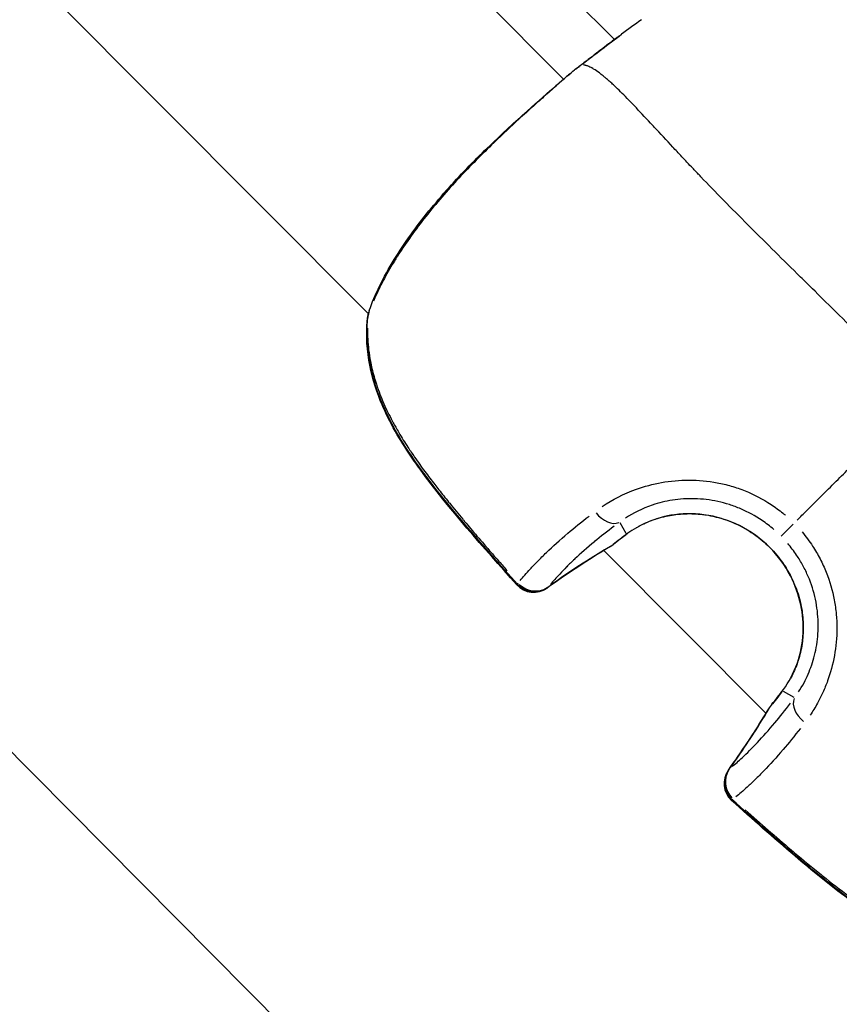
# Model space of a CAD drawing. Units: millimetres. Extents: x -1097 to 49678, y 6 to 32641.
# Drawn here: x 19964 to 20018, y 8817 to 8881 of the extents above; entities that cross this region are included whole.
import ezdxf

# ---------------------------------------------------------------- set-up
doc = ezdxf.new("R2010")
doc.units = ezdxf.units.MM
doc.header["$MEASUREMENT"] = 0

msp = doc.modelspace()

# ---------------------------------------------------------------- linework, layer by layer
for p, q in [((20101.419, 8694.496), (19692.116, 9106.683)), ((20003.284, 8880.113), (19877.532, 9006.475)), ((19874.879, 9003.089), (19999.951, 8877.521)), ((19859.382, 8990.307), (19987.108, 8862.075)), ((20004.071, 8847.645), (20003.669, 8848.354)), ((20002.594, 8846.528), (20013.266, 8835.813)), ((20014.389, 8837.286), (20015.097, 8836.881))]:
    msp.add_line(p, q)
for centre, start, end in [((20001.622, 8876.965), 127.03154, 129.31816), ((19988.584, 8861.804), 160.66468, 173.28783), ((19988.561, 8861.781), 168.12421, 173.15184), ((20002.259, 8848.075), 300.62582, 309.11721), ((19997.988, 8845.277), 221.84955, 305.61601), ((19998.028, 8845.317), 221.86435, 305.57147), ((20014.812, 8835.472), 140.65602, 149.14741), ((20011.997, 8831.212), 144.1572, 227.92363), ((20012.037, 8831.252), 144.20176, 227.90892)]:
    msp.add_arc(centre, 1.5, start, end)
for centre, major_axis, ratio, start_param, end_param in [((20001.622, 8876.965), (-0.95, 1.16), 0.958598, 6.243765, 6.281111), ((20001.622, 8876.965), (-0.903, 1.197), 0.003326, 6.272522, 6.282624), ((19988.584, 8861.804), (-1.415, 0.497), 0.782321, 0.009626, 0.182975), ((19988.561, 8861.781), (-1.489, 0.179), 0.492856, 0.008431, 0.160182), ((19988.561, 8861.781), (-1.489, 0.179), 0.492856, 0.22823, 0.228247), ((19988.584, 8861.804), (-1.49, 0.175), 0.497432, 6.152203, 6.276292), ((20002.849, 8849.66), (0.88, -1.215), 0.674988, 4.769842, 6.112887), ((20015.309, 8848.519), (-1.063, -1.059), 0.0007, 4.957339, 6.144085), ((20003.296, 8848.871), (0.884, -1.212), 0.693244, 6.190118, 6.278287), ((20032.29, 8797.427), (-34.716, 45.7), 0.996829, 6.171407, 6.248838), ((20002.259, 8848.075), (0.764, -1.291), 0.578454, 0.004322, 0.082113), ((20002.259, 8848.075), (0.946, -1.164), 0.8113, 6.16848, 6.277148), ((19997.988, 8845.277), (-1.117, -1.001), 0.038195, 0.013758, 0.261408), ((19998.028, 8845.317), (-1.117, -1.001), 0.038549, 5.976434, 6.267041), ((19998.028, 8845.317), (1.157, -0.955), 0.947115, 4.633238, 5.987617), ((19997.988, 8845.277), (0.874, -1.219), 0.580006, 6.113321, 6.274245), ((19998.028, 8845.317), (0.873, -1.22), 0.585391, 0.00433, 0.082278), ((20015.612, 8836.506), (-1.208, 0.889), 0.693244, 0.004898, 0.093068), ((20014.812, 8835.472), (-1.288, 0.769), 0.578454, 6.201072, 6.278864), ((20014.812, 8835.472), (-1.16, 0.951), 0.8113, 0.006037, 0.114705), ((20016.399, 8836.056), (-1.211, 0.885), 0.674988, 0.170299, 1.513346), ((19964.284, 8865.703), (-45.561, 34.897), 0.99683, 3.175953, 3.253383), ((20012.037, 8831.252), (-0.95, 1.16), 0.947115, 0.295568, 1.649948), ((20011.997, 8831.212), (-1.216, 0.878), 0.580006, 0.008941, 0.169879), ((20012.037, 8831.252), (-1.217, 0.877), 0.585391, 6.200907, 6.278855), ((20011.997, 8831.212), (-1.005, -1.113), 0.038194, 6.02174, 6.269425), ((20012.037, 8831.252), (-1.005, -1.113), 0.038549, 0.016145, 0.306751)]:
    msp.add_ellipse(centre, major_axis=major_axis, ratio=ratio, start_param=start_param, end_param=end_param)
for points in [[(20005.059, 8881.423), (20004.624, 8881.104), (20004.189, 8880.784), (20003.755, 8880.463)], [(20001.153, 8878.491), (20002.02, 8879.149), (20002.881, 8879.815), (20003.755, 8880.463)], [(20000.719, 8878.163), (20000.863, 8878.272), (20001.008, 8878.381), (20001.153, 8878.491)], [(20001.153, 8878.491), (20001.153, 8878.491), (20001.153, 8878.491), (20001.153, 8878.491)], [(20003.129, 8846.863), (20003.396, 8847.081), (20003.698, 8847.315), (20004.037, 8847.564)], [(20004.18, 8847.659), (20003.812, 8847.391), (20003.484, 8847.138), (20003.205, 8846.911)], [(20003.023, 8846.784), (20001.606, 8845.946), (20000.231, 8845.048), (19998.9, 8844.097)], [(20002.6, 8846.522), (20001.319, 8845.747), (20000.072, 8844.925), (19998.861, 8844.058)], [(20014.308, 8837.252), (20014.057, 8836.914), (20013.822, 8836.613), (20013.604, 8836.347)], [(20013.652, 8836.423), (20013.88, 8836.701), (20014.134, 8837.028), (20014.404, 8837.394)], [(20010.781, 8832.09), (20011.653, 8833.297), (20012.48, 8834.541), (20013.26, 8835.819)], [(20010.821, 8832.129), (20011.777, 8833.456), (20012.68, 8834.828), (20013.524, 8836.241)]]:
    msp.add_open_spline(points, degree=3)
for points, knots in [([(20003.624, 8880.366), (20003.595, 8880.344), (20003.566, 8880.323), (20003.537, 8880.301), (20003.326, 8880.145), (20003.118, 8879.989), (20002.907, 8879.832), (20002.735, 8879.703), (20002.56, 8879.573), (20002.389, 8879.442), (20002.349, 8879.411), (20002.308, 8879.381), (20002.268, 8879.35), (20002.162, 8879.269), (20002.056, 8879.186), (20001.95, 8879.104), (20001.891, 8879.058), (20001.831, 8879.011), (20001.772, 8878.965), (20001.729, 8878.932), (20001.687, 8878.899), (20001.645, 8878.867), (20001.526, 8878.775), (20001.405, 8878.682), (20001.283, 8878.59)], [0.069655136, 0.069655136, 0.069655136, 0.069655136, 0.069763056, 0.069763056, 0.069763056, 0.070550663, 0.070550663, 0.070550663, 0.071198518, 0.071198518, 0.071198518, 0.07135021, 0.07135021, 0.07135021, 0.071752048, 0.071752048, 0.071752048, 0.07197849, 0.07197849, 0.07197849, 0.072139637, 0.072139637, 0.072139637, 0.072595129, 0.072595129, 0.072595129, 0.072595129]), ([(20001.131, 8878.475), (20001.08, 8878.436), (20001.029, 8878.397), (20000.977, 8878.358), (20000.937, 8878.327), (20000.896, 8878.297), (20000.855, 8878.266), (20000.817, 8878.237), (20000.779, 8878.208), (20000.74, 8878.179)], [0.000028717, 0.000028717, 0.000028717, 0.000028717, 0.0002216221, 0.0002216221, 0.0002216221, 0.0003745117, 0.0003745117, 0.0003745117, 0.0005183812, 0.0005183812, 0.0005183812, 0.0005183812]), ([(20021.74, 8858.297), (20021.685, 8858.353), (20021.63, 8858.409), (20021.576, 8858.465), (20020.943, 8859.117), (20020.324, 8859.751), (20019.715, 8860.365), (20019.078, 8861.006), (20018.452, 8861.627), (20017.839, 8862.233), (20017.686, 8862.383), (20017.535, 8862.532), (20017.384, 8862.68), (20016.9, 8863.156), (20016.424, 8863.625), (20015.956, 8864.086), (20015.814, 8864.226), (20015.672, 8864.366), (20015.531, 8864.505), (20014.387, 8865.634), (20013.291, 8866.715), (20012.248, 8867.758), (20012.19, 8867.816), (20012.131, 8867.875), (20012.073, 8867.933), (20011.525, 8868.482), (20010.993, 8869.019), (20010.477, 8869.545), (20010.47, 8869.551), (20010.464, 8869.558), (20010.458, 8869.564), (20009.948, 8870.084), (20009.453, 8870.594), (20008.976, 8871.093), (20008.898, 8871.174), (20008.821, 8871.254), (20008.745, 8871.335), (20008.702, 8871.38), (20008.659, 8871.424), (20008.617, 8871.469), (20008.557, 8871.532), (20008.498, 8871.594), (20008.44, 8871.656), (20008.333, 8871.768), (20008.187, 8871.922), (20008.06, 8872.057), (20007.837, 8872.293), (20007.62, 8872.525), (20007.408, 8872.751), (20007.317, 8872.849), (20007.227, 8872.945), (20007.138, 8873.04), (20006.706, 8873.504), (20006.298, 8873.945), (20005.911, 8874.361), (20005.828, 8874.451), (20005.745, 8874.539), (20005.664, 8874.626), (20005.29, 8875.028), (20004.938, 8875.404), (20004.607, 8875.751), (20004.52, 8875.842), (20004.434, 8875.932), (20004.349, 8876.019), (20004.044, 8876.336), (20003.757, 8876.625), (20003.49, 8876.884), (20003.397, 8876.974), (20003.307, 8877.061), (20003.218, 8877.143), (20003.145, 8877.212), (20003.073, 8877.278), (20003.002, 8877.341), (20002.964, 8877.376), (20002.926, 8877.409), (20002.887, 8877.443), (20002.848, 8877.477), (20002.81, 8877.51), (20002.772, 8877.543), (20002.758, 8877.555), (20002.744, 8877.567), (20002.73, 8877.578), (20002.67, 8877.63), (20002.611, 8877.679), (20002.553, 8877.726), (20002.465, 8877.797), (20002.381, 8877.863), (20002.299, 8877.924), (20002.165, 8878.024), (20002.04, 8878.109), (20001.924, 8878.179), (20001.884, 8878.204), (20001.845, 8878.227), (20001.806, 8878.248), (20001.79, 8878.257), (20001.774, 8878.265), (20001.758, 8878.273), (20001.706, 8878.301), (20001.656, 8878.325), (20001.609, 8878.345), (20001.578, 8878.358), (20001.549, 8878.37), (20001.521, 8878.38), (20001.506, 8878.386), (20001.492, 8878.391), (20001.478, 8878.395), (20001.452, 8878.404), (20001.428, 8878.411), (20001.406, 8878.417), (20001.392, 8878.421), (20001.379, 8878.424), (20001.367, 8878.427), (20001.348, 8878.432), (20001.33, 8878.436), (20001.313, 8878.44), (20001.3, 8878.442), (20001.288, 8878.444), (20001.276, 8878.446), (20001.267, 8878.448), (20001.259, 8878.449), (20001.25, 8878.45)], [0.0476308, 0.0476308, 0.0476308, 0.0476308, 0.0523536, 0.0523536, 0.0523536, 0.1071507, 0.1071507, 0.1071507, 0.164421, 0.164421, 0.164421, 0.1786156, 0.1786156, 0.1786156, 0.2242373, 0.2242373, 0.2242373, 0.2381542, 0.2381542, 0.2381542, 0.3508909, 0.3508909, 0.3508909, 0.3572312, 0.3572312, 0.3572312, 0.4167698, 0.4167698, 0.4167698, 0.4174837, 0.4174837, 0.4174837, 0.4763083, 0.4763083, 0.4763083, 0.4858447, 0.4858447, 0.4858447, 0.491193, 0.491193, 0.491193, 0.4986353, 0.4986353, 0.4986353, 0.5121736, 0.5121736, 0.5121736, 0.5358469, 0.5358469, 0.5358469, 0.5460142, 0.5460142, 0.5460142, 0.5953854, 0.5953854, 0.5953854, 0.6060035, 0.6060035, 0.6060035, 0.654924, 0.654924, 0.654924, 0.6678253, 0.6678253, 0.6678253, 0.7144625, 0.7144625, 0.7144625, 0.7307178, 0.7307178, 0.7307178, 0.7442318, 0.7442318, 0.7442318, 0.7516741, 0.7516741, 0.7516741, 0.7591164, 0.7591164, 0.7591164, 0.7618999, 0.7618999, 0.7618999, 0.774001, 0.774001, 0.774001, 0.7924672, 0.7924672, 0.7924672, 0.8229034, 0.8229034, 0.8229034, 0.8335396, 0.8335396, 0.8335396, 0.8380883, 0.8380883, 0.8380883, 0.8533282, 0.8533282, 0.8533282, 0.8633088, 0.8633088, 0.8633088, 0.8685161, 0.8685161, 0.8685161, 0.8781935, 0.8781935, 0.8781935, 0.8841449, 0.8841449, 0.8841449, 0.8930781, 0.8930781, 0.8930781, 0.8997337, 0.8997337, 0.8997337, 0.9049858, 0.9049858, 0.9049858, 0.9049858]), ([(19987.168, 8862.301), (19987.524, 8863.316), (19988.081, 8864.467), (19989.136, 8866.189), (19989.498, 8866.733), (19990.636, 8868.318), (19991.507, 8869.384), (19993.281, 8871.354), (19994.202, 8872.288), (19995.944, 8873.965), (19996.79, 8874.737), (19998.278, 8876.066), (19998.938, 8876.645), (19999.984, 8877.553), (20000.399, 8877.902), (20000.672, 8878.126)], [0, 0, 0, 0, 0.480235, 0.480235, 0.69491, 0.69491, 1.103842, 1.103842, 1.490176, 1.490176, 1.864407, 1.864407, 2.232761, 2.232761, 2.589434, 2.589434, 2.589434, 2.589434]), ([(20000.378, 8877.879), (20000.345, 8877.851), (20000.312, 8877.823), (20000.108, 8877.649), (19999.914, 8877.481), (19999.587, 8877.194), (19999.472, 8877.093), (19999.228, 8876.877), (19999.099, 8876.763), (19998.698, 8876.406), (19998.411, 8876.149), (19997.795, 8875.595), (19997.468, 8875.299), (19996.774, 8874.665), (19996.414, 8874.332), (19995.68, 8873.641), (19995.305, 8873.282), (19994.54, 8872.535), (19994.149, 8872.144), (19993.383, 8871.354), (19993.005, 8870.952), (19992.26, 8870.13), (19991.892, 8869.709), (19991.178, 8868.856), (19990.834, 8868.427), (19990.184, 8867.576), (19989.877, 8867.153), (19989.442, 8866.521), (19989.302, 8866.311), (19989.029, 8865.891), (19988.897, 8865.681), (19988.52, 8865.06), (19988.292, 8864.657), (19987.881, 8863.877), (19987.698, 8863.498), (19987.504, 8863.059), (19987.473, 8862.986), (19987.443, 8862.914)], [0.00134604, 0.00134604, 0.00134604, 0.00134604, 0.00168255, 0.00168255, 0.0033651, 0.0033651, 0.00420638, 0.00420638, 0.00504766, 0.00504766, 0.00673021, 0.00673021, 0.00841276, 0.00841276, 0.01009531, 0.01009531, 0.01177786, 0.01177786, 0.01346042, 0.01346042, 0.01514297, 0.01514297, 0.01682552, 0.01682552, 0.01850807, 0.01850807, 0.02019063, 0.02019063, 0.0210319, 0.0210319, 0.02187318, 0.02187318, 0.02355573, 0.02355573, 0.02523828, 0.02523828, 0.02557479, 0.02557479, 0.02557479, 0.02557479]), ([(19996.87, 8844.276), (19994.665, 8846.739), (19992.448, 8849.211), (19990.252, 8852.217), (19990.003, 8852.57), (19989.04, 8854.009), (19988.395, 8855.147), (19987.555, 8857.212), (19987.285, 8858.131), (19986.978, 8860.026), (19986.958, 8861.015), (19987.072, 8861.96)], [0, 0, 0, 0, 0.992375, 0.992375, 1.122811, 1.122811, 1.51612, 1.51612, 1.812291, 1.812291, 2.129035, 2.129035, 2.129035, 2.129035]), ([(19996.911, 8844.316), (19994.705, 8846.777), (19992.487, 8849.249), (19990.289, 8852.252), (19990.04, 8852.605), (19989.077, 8854.042), (19988.43, 8855.179), (19987.587, 8857.241), (19987.316, 8858.159), (19987.006, 8860.05), (19986.983, 8861.038), (19987.094, 8861.98)], [0, 0, 0, 0, 0.992276, 0.992276, 1.122692, 1.122692, 1.515944, 1.515944, 1.812005, 1.812005, 2.128618, 2.128618, 2.128618, 2.128618]), ([(19987.055, 8861.141), (19987.05, 8860.903), (19987.053, 8860.663), (19987.066, 8860.422), (19987.078, 8860.186), (19987.098, 8859.949), (19987.126, 8859.71), (19987.157, 8859.458), (19987.196, 8859.205), (19987.245, 8858.95), (19987.274, 8858.799), (19987.307, 8858.647), (19987.343, 8858.494), (19987.384, 8858.318), (19987.429, 8858.143), (19987.479, 8857.968), (19987.527, 8857.799), (19987.579, 8857.63), (19987.634, 8857.461), (19987.654, 8857.401), (19987.674, 8857.34), (19987.695, 8857.279), (19987.842, 8856.854), (19988.012, 8856.432), (19988.201, 8856.015), (19988.368, 8855.646), (19988.551, 8855.279), (19988.748, 8854.916), (19988.8, 8854.82), (19988.853, 8854.724), (19988.906, 8854.629), (19988.974, 8854.509), (19989.042, 8854.391), (19989.112, 8854.273), (19989.303, 8853.948), (19989.502, 8853.628), (19989.709, 8853.312), (19989.851, 8853.095), (19989.996, 8852.88), (19990.144, 8852.666), (19990.366, 8852.345), (19990.594, 8852.027), (19990.828, 8851.712), (19991.039, 8851.427), (19991.253, 8851.145), (19991.471, 8850.864), (19991.56, 8850.749), (19991.649, 8850.635), (19991.739, 8850.521), (19991.953, 8850.249), (19992.17, 8849.979), (19992.388, 8849.71), (19992.41, 8849.683), (19992.432, 8849.655), (19992.455, 8849.628), (19992.739, 8849.278), (19993.026, 8848.931), (19993.315, 8848.586), (19993.355, 8848.538), (19993.395, 8848.489), (19993.436, 8848.441), (19993.706, 8848.118), (19993.978, 8847.797), (19994.251, 8847.477), (19994.566, 8847.109), (19994.882, 8846.742), (19995.2, 8846.376), (19995.365, 8846.186), (19995.53, 8845.996), (19995.696, 8845.807), (19995.878, 8845.6), (19996.06, 8845.392), (19996.242, 8845.186)], [0.00106582, 0.00106582, 0.00106582, 0.00106582, 0.00187336, 0.00187336, 0.00187336, 0.00266454, 0.00266454, 0.00266454, 0.00349986, 0.00349986, 0.00349986, 0.00399681, 0.00399681, 0.00399681, 0.00457004, 0.00457004, 0.00457004, 0.00512752, 0.00512752, 0.00512752, 0.00532909, 0.00532909, 0.00532909, 0.00674341, 0.00674341, 0.00674341, 0.00799363, 0.00799363, 0.00799363, 0.00832433, 0.00832433, 0.00832433, 0.00873841, 0.00873841, 0.00873841, 0.00987677, 0.00987677, 0.00987677, 0.01065817, 0.01065817, 0.01065817, 0.0118306, 0.0118306, 0.0118306, 0.01288955, 0.01288955, 0.01288955, 0.01332271, 0.01332271, 0.01332271, 0.01435294, 0.01435294, 0.01435294, 0.01445864, 0.01445864, 0.01445864, 0.01579957, 0.01579957, 0.01579957, 0.01598726, 0.01598726, 0.01598726, 0.01724025, 0.01724025, 0.01724025, 0.01868282, 0.01868282, 0.01868282, 0.01943015, 0.01943015, 0.01943015, 0.02025053, 0.02025053, 0.02025053, 0.02025053]), ([(20015.312, 8848.527), (20015.519, 8848.734), (20015.728, 8848.941), (20015.937, 8849.15), (20015.953, 8849.165), (20015.968, 8849.181), (20015.984, 8849.197), (20016.316, 8849.528), (20016.651, 8849.861), (20016.989, 8850.197), (20017.323, 8850.53), (20017.66, 8850.865), (20017.999, 8851.203), (20018.307, 8851.508), (20018.616, 8851.816), (20018.927, 8852.125)], [0.0246688, 0.0246688, 0.0246688, 0.0246688, 0.103183, 0.103183, 0.103183, 0.1090447, 0.1090447, 0.1090447, 0.2334439, 0.2334439, 0.2334439, 0.3568184, 0.3568184, 0.3568184, 0.468655, 0.468655, 0.468655, 0.468655]), ([(20002.491, 8849.425), (20003.148, 8849.864), (20003.893, 8850.252), (20005.267, 8850.744), (20005.821, 8850.894), (20006.971, 8851.1), (20007.569, 8851.156), (20008.809, 8851.155), (20009.431, 8851.098), (20010.357, 8850.922), (20010.664, 8850.849), (20011.278, 8850.67), (20011.585, 8850.564), (20012.48, 8850.204), (20013.049, 8849.907), (20013.859, 8849.375), (20014.123, 8849.182), (20014.427, 8848.934), (20014.477, 8848.892), (20014.527, 8848.85)], [0.00077289, 0.00077289, 0.00077289, 0.00077289, 0.00386443, 0.00386443, 0.00579664, 0.00579664, 0.00772886, 0.00772886, 0.00966107, 0.00966107, 0.01062718, 0.01062718, 0.01159328, 0.01159328, 0.0135255, 0.0135255, 0.0144916, 0.0144916, 0.01468482, 0.01468482, 0.01468482, 0.01468482]), ([(20013.772, 8847.907), (20013.525, 8848.119), (20013.266, 8848.316), (20013, 8848.497), (20012.555, 8848.798), (20012.088, 8849.053), (20011.598, 8849.262), (20011.353, 8849.367), (20011.101, 8849.461), (20010.849, 8849.541), (20010.598, 8849.621), (20010.345, 8849.688), (20010.092, 8849.743), (20009.586, 8849.853), (20009.077, 8849.914), (20008.57, 8849.927), (20008.063, 8849.941), (20007.577, 8849.907), (20007.112, 8849.834), (20006.647, 8849.762), (20006.202, 8849.651), (20005.781, 8849.509), (20005.107, 8849.28), (20004.523, 8848.984), (20004.014, 8848.651)], [0.00065056, 0.00065056, 0.00065056, 0.00065056, 0.00162639, 0.00162639, 0.00162639, 0.00325278, 0.00325278, 0.00325278, 0.00406597, 0.00406597, 0.00406597, 0.00487916, 0.00487916, 0.00487916, 0.00650555, 0.00650555, 0.00650555, 0.00813194, 0.00813194, 0.00813194, 0.00975833, 0.00975833, 0.00975833, 0.01236055, 0.01236055, 0.01236055, 0.01236055]), ([(19997.094, 8844.553), (19997.285, 8844.785), (19997.5, 8845.033), (19997.899, 8845.466), (19998.064, 8845.64), (19998.422, 8846.005), (19998.615, 8846.196), (19999.234, 8846.789), (19999.7, 8847.212), (20000.651, 8848.019), (20001.113, 8848.396), (20001.623, 8848.789)], [0.00509998, 0.00509998, 0.00509998, 0.00509998, 0.00777225, 0.00777225, 0.00944242, 0.00944242, 0.01111259, 0.01111259, 0.01445293, 0.01445293, 0.0171252, 0.0171252, 0.0171252, 0.0171252]), ([(20014.404, 8837.394), (20014.738, 8837.848), (20015.075, 8838.441), (20015.521, 8839.728), (20015.661, 8840.404), (20015.725, 8841.702), (20015.676, 8842.332), (20015.41, 8843.605), (20015.177, 8844.258), (20014.509, 8845.544), (20014.044, 8846.178), (20012.923, 8847.303), (20012.242, 8847.795), (20010.778, 8848.525), (20009.974, 8848.772), (20008.441, 8848.977), (20007.69, 8848.958), (20006.417, 8848.74), (20005.864, 8848.564), (20004.919, 8848.147), (20004.513, 8847.903), (20004.18, 8847.659)], [0, 0, 0, 0, 0.26271, 0.26271, 0.480537, 0.480537, 0.669333, 0.669333, 0.873533, 0.873533, 1.104231, 1.104231, 1.349913, 1.349913, 1.595173, 1.595173, 1.820192, 1.820192, 2.015169, 2.015169, 2.208071, 2.208071, 2.208071, 2.208071]), ([(20004.751, 8848.038), (20004.811, 8848.073), (20004.873, 8848.107), (20004.936, 8848.141), (20004.955, 8848.151), (20004.973, 8848.161), (20004.992, 8848.17), (20005.294, 8848.327), (20005.622, 8848.469), (20005.98, 8848.588), (20006.013, 8848.599), (20006.047, 8848.61), (20006.081, 8848.621), (20006.276, 8848.683), (20006.48, 8848.738), (20006.691, 8848.784), (20006.861, 8848.821), (20007.033, 8848.852), (20007.208, 8848.877), (20007.248, 8848.882), (20007.288, 8848.888), (20007.328, 8848.893), (20007.72, 8848.941), (20008.124, 8848.958), (20008.538, 8848.94), (20008.575, 8848.938), (20008.612, 8848.936), (20008.649, 8848.934), (20008.841, 8848.922), (20009.035, 8848.903), (20009.226, 8848.876), (20009.259, 8848.871), (20009.292, 8848.866), (20009.325, 8848.861), (20009.519, 8848.831), (20009.713, 8848.793), (20009.904, 8848.748), (20009.932, 8848.741), (20009.96, 8848.734), (20009.988, 8848.727), (20010.407, 8848.622), (20010.817, 8848.481), (20011.218, 8848.302), (20011.236, 8848.294), (20011.254, 8848.286), (20011.272, 8848.278), (20011.467, 8848.189), (20011.658, 8848.092), (20011.844, 8847.987), (20012.047, 8847.873), (20012.244, 8847.751), (20012.434, 8847.619), (20012.442, 8847.614), (20012.45, 8847.608), (20012.458, 8847.603), (20012.83, 8847.344), (20013.18, 8847.051), (20013.504, 8846.726), (20013.828, 8846.4), (20014.119, 8846.051), (20014.377, 8845.677), (20014.383, 8845.668), (20014.389, 8845.66), (20014.395, 8845.651), (20014.518, 8845.472), (20014.632, 8845.288), (20014.74, 8845.098), (20014.747, 8845.084), (20014.755, 8845.071), (20014.763, 8845.057), (20014.866, 8844.871), (20014.963, 8844.679), (20015.05, 8844.485), (20015.059, 8844.466), (20015.067, 8844.447), (20015.076, 8844.428), (20015.251, 8844.03), (20015.391, 8843.619), (20015.495, 8843.198), (20015.502, 8843.169), (20015.509, 8843.139), (20015.516, 8843.11), (20015.561, 8842.918), (20015.598, 8842.722), (20015.627, 8842.528), (20015.632, 8842.493), (20015.637, 8842.459), (20015.642, 8842.425), (20015.668, 8842.234), (20015.686, 8842.044), (20015.696, 8841.855), (20015.698, 8841.817), (20015.7, 8841.78), (20015.702, 8841.742), (20015.709, 8841.556), (20015.71, 8841.371), (20015.703, 8841.187), (20015.701, 8841.147), (20015.7, 8841.106), (20015.697, 8841.066), (20015.688, 8840.884), (20015.671, 8840.703), (20015.648, 8840.525), (20015.643, 8840.484), (20015.637, 8840.444), (20015.631, 8840.403), (20015.573, 8840.01), (20015.484, 8839.638), (20015.372, 8839.287), (20015.361, 8839.253), (20015.35, 8839.22), (20015.338, 8839.186), (20015.284, 8839.025), (20015.224, 8838.869), (20015.161, 8838.718), (20015.149, 8838.691), (20015.138, 8838.664), (20015.126, 8838.637), (20015.058, 8838.483), (20014.988, 8838.336), (20014.914, 8838.197), (20014.904, 8838.178), (20014.894, 8838.16), (20014.884, 8838.141), (20014.851, 8838.079), (20014.817, 8838.018), (20014.782, 8837.958)], [0.00112531, 0.00112531, 0.00112531, 0.00112531, 0.00140663, 0.00140663, 0.00140663, 0.00148903, 0.00148903, 0.00148903, 0.00281327, 0.00281327, 0.00281327, 0.00293723, 0.00293723, 0.00293723, 0.00364733, 0.00364733, 0.00364733, 0.0042199, 0.0042199, 0.0042199, 0.00435038, 0.00435038, 0.00435038, 0.00562653, 0.00562653, 0.00562653, 0.00574089, 0.00574089, 0.00574089, 0.00632985, 0.00632985, 0.00632985, 0.00643145, 0.00643145, 0.00643145, 0.00703317, 0.00703317, 0.00703317, 0.00712135, 0.00712135, 0.00712135, 0.0084398, 0.0084398, 0.0084398, 0.00849896, 0.00849896, 0.00849896, 0.00914312, 0.00914312, 0.00914312, 0.00984644, 0.00984644, 0.00984644, 0.00987527, 0.00987527, 0.00987527, 0.01125144, 0.01125144, 0.01125144, 0.01262761, 0.01262761, 0.01262761, 0.0126597, 0.0126597, 0.0126597, 0.01331571, 0.01331571, 0.01331571, 0.01336302, 0.01336302, 0.01336302, 0.01400389, 0.01400389, 0.01400389, 0.01406634, 0.01406634, 0.01406634, 0.01538131, 0.01538131, 0.01538131, 0.01547297, 0.01547297, 0.01547297, 0.01607095, 0.01607095, 0.01607095, 0.01617629, 0.01617629, 0.01617629, 0.01676248, 0.01676248, 0.01676248, 0.0168796, 0.0168796, 0.0168796, 0.01745667, 0.01745667, 0.01745667, 0.01758292, 0.01758292, 0.01758292, 0.01815426, 0.01815426, 0.01815426, 0.01828624, 0.01828624, 0.01828624, 0.01956876, 0.01956876, 0.01956876, 0.01969287, 0.01969287, 0.01969287, 0.02028783, 0.02028783, 0.02028783, 0.02039619, 0.02039619, 0.02039619, 0.0210166, 0.0210166, 0.0210166, 0.0210995, 0.0210995, 0.0210995, 0.02138083, 0.02138083, 0.02138083, 0.02138083]), ([(20003.28, 8848.124), (20002.807, 8847.77), (20002.378, 8847.432), (20001.988, 8847.11), (20001.986, 8847.108), (20001.984, 8847.106), (20001.981, 8847.105), (20001.494, 8846.702), (20001.065, 8846.323), (20000.685, 8845.967), (20000.683, 8845.965), (20000.681, 8845.964), (20000.679, 8845.962), (20000.49, 8845.785), (20000.314, 8845.614), (20000.15, 8845.451), (20000.149, 8845.45), (20000.148, 8845.448), (20000.146, 8845.447), (19999.982, 8845.284), (19999.831, 8845.128), (19999.691, 8844.978), (19999.463, 8844.736), (19999.264, 8844.511), (19999.087, 8844.3)], [0.0006263, 0.0006263, 0.0006263, 0.0006263, 0.0031178, 0.0031178, 0.0031178, 0.0031315, 0.0031315, 0.0031315, 0.00624722, 0.00624722, 0.00624722, 0.00626299, 0.00626299, 0.00626299, 0.00781542, 0.00781542, 0.00781542, 0.00782874, 0.00782874, 0.00782874, 0.00938471, 0.00938471, 0.00938471, 0.01189969, 0.01189969, 0.01189969, 0.01189969]), ([(20015.634, 8847.745), (20015.881, 8847.446), (20016.111, 8847.136), (20016.499, 8846.545), (20016.661, 8846.267), (20016.96, 8845.693), (20017.095, 8845.397), (20017.452, 8844.504), (20017.627, 8843.895), (20017.802, 8842.965), (20017.846, 8842.65), (20017.903, 8842.026), (20017.917, 8841.717), (20017.916, 8840.799), (20017.859, 8840.2), (20017.648, 8839.031), (20017.495, 8838.476), (20017.212, 8837.693), (20017.108, 8837.439), (20016.885, 8836.948), (20016.765, 8836.709), (20016.489, 8836.207), (20016.329, 8835.947), (20016.163, 8835.7)], [0.00077298, 0.00077298, 0.00077298, 0.00077298, 0.00193047, 0.00193047, 0.00289571, 0.00289571, 0.00386094, 0.00386094, 0.00579142, 0.00579142, 0.00675665, 0.00675665, 0.00772189, 0.00772189, 0.00965236, 0.00965236, 0.01158283, 0.01158283, 0.01254807, 0.01254807, 0.0135133, 0.0135133, 0.01467163, 0.01467163, 0.01467163, 0.01467163]), ([(20015.395, 8837.226), (20015.521, 8837.417), (20015.642, 8837.62), (20015.853, 8838.013), (20015.944, 8838.2), (20016.113, 8838.588), (20016.192, 8838.789), (20016.405, 8839.413), (20016.518, 8839.859), (20016.667, 8840.805), (20016.701, 8841.292), (20016.683, 8842.041), (20016.665, 8842.294), (20016.605, 8842.805), (20016.562, 8843.063), (20016.398, 8843.826), (20016.24, 8844.325), (20015.929, 8845.058), (20015.812, 8845.302), (20015.556, 8845.773), (20015.418, 8846.001), (20015.09, 8846.488), (20014.896, 8846.743), (20014.687, 8846.988)], [0.0006466, 0.0006466, 0.0006466, 0.0006466, 0.00161651, 0.00161651, 0.00242476, 0.00242476, 0.00323302, 0.00323302, 0.00484952, 0.00484952, 0.00646603, 0.00646603, 0.00727428, 0.00727428, 0.00808254, 0.00808254, 0.00969905, 0.00969905, 0.0105073, 0.0105073, 0.01131555, 0.01131555, 0.01228546, 0.01228546, 0.01228546, 0.01228546]), ([(20011.025, 8832.315), (20011.235, 8832.491), (20011.46, 8832.688), (20011.702, 8832.913), (20011.853, 8833.054), (20012.011, 8833.206), (20012.176, 8833.37), (20012.177, 8833.371), (20012.179, 8833.373), (20012.18, 8833.374), (20012.344, 8833.537), (20012.515, 8833.712), (20012.693, 8833.901), (20012.694, 8833.903), (20012.696, 8833.905), (20012.698, 8833.907), (20013.055, 8834.285), (20013.436, 8834.712), (20013.841, 8835.198), (20013.842, 8835.201), (20013.844, 8835.203), (20013.846, 8835.205), (20014.17, 8835.594), (20014.51, 8836.021), (20014.865, 8836.493)], [0.00493332, 0.00493332, 0.00493332, 0.00493332, 0.007436, 0.007436, 0.007436, 0.00900017, 0.00900017, 0.00900017, 0.00901348, 0.00901348, 0.00901348, 0.01056435, 0.01056435, 0.01056435, 0.01058011, 0.01058011, 0.01058011, 0.01369269, 0.01369269, 0.01369269, 0.01370638, 0.01370638, 0.01370638, 0.01619537, 0.01619537, 0.01619537, 0.01619537]), ([(20015.523, 8834.833), (20015.128, 8834.325), (20014.75, 8833.864), (20013.939, 8832.917), (20013.514, 8832.453), (20012.919, 8831.835), (20012.727, 8831.643), (20012.361, 8831.287), (20012.186, 8831.122), (20011.751, 8830.725), (20011.502, 8830.511), (20011.269, 8830.321)], [0.00066874, 0.00066874, 0.00066874, 0.00066874, 0.00334372, 0.00334372, 0.00668744, 0.00668744, 0.00835931, 0.00835931, 0.01003117, 0.01003117, 0.01270614, 0.01270614, 0.01270614, 0.01270614]), ([(20028.637, 8820.23), (20027.493, 8820.097), (20026.279, 8820.164), (20023.946, 8820.687), (20022.802, 8821.133), (20021.095, 8822.02), (20020.485, 8822.384), (20019.476, 8823.047), (20019.067, 8823.332), (20017.455, 8824.511), (20016.295, 8825.47), (20013.745, 8827.64), (20012.362, 8828.862), (20010.992, 8830.099)], [0, 0, 0, 0, 0.383654, 0.383654, 0.757051, 0.757051, 0.972319, 0.972319, 1.122817, 1.122817, 1.5747, 1.5747, 2.128802, 2.128802, 2.128802, 2.128802]), ([(20028.656, 8820.252), (20027.534, 8820.125), (20026.348, 8820.189), (20024.037, 8820.699), (20022.89, 8821.142), (20021.182, 8822.025), (20020.575, 8822.387), (20019.57, 8823.043), (20019.164, 8823.326), (20017.564, 8824.493), (20016.411, 8825.444), (20013.84, 8827.629), (20012.429, 8828.876), (20011.032, 8830.139)], [0, 0, 0, 0, 0.376595, 0.376595, 0.750892, 0.750892, 0.965197, 0.965197, 1.114562, 1.114562, 1.563059, 1.563059, 2.128427, 2.128427, 2.128427, 2.128427]), ([(20011.897, 8829.468), (20012.892, 8828.583), (20013.895, 8827.707), (20014.909, 8826.846), (20014.985, 8826.781), (20015.061, 8826.717), (20015.136, 8826.653), (20015.711, 8826.167), (20016.29, 8825.686), (20016.876, 8825.214), (20016.986, 8825.126), (20017.096, 8825.038), (20017.206, 8824.95), (20017.776, 8824.498), (20018.353, 8824.056), (20018.937, 8823.635), (20019.07, 8823.539), (20019.203, 8823.445), (20019.336, 8823.352), (20019.928, 8822.938), (20020.53, 8822.547), (20021.146, 8822.19), (20021.281, 8822.111), (20021.417, 8822.034), (20021.554, 8821.959), (20021.934, 8821.75), (20022.319, 8821.555), (20022.712, 8821.375), (20022.995, 8821.246), (20023.281, 8821.126), (20023.571, 8821.014), (20023.684, 8820.971), (20023.798, 8820.929), (20023.912, 8820.889), (20024.231, 8820.776), (20024.55, 8820.677), (20024.868, 8820.592), (20025.304, 8820.475), (20025.739, 8820.385), (20026.174, 8820.322), (20026.233, 8820.314), (20026.291, 8820.306), (20026.349, 8820.298), (20026.755, 8820.247), (20027.161, 8820.22), (20027.564, 8820.216), (20027.645, 8820.216), (20027.725, 8820.216), (20027.806, 8820.217)], [0.00107372, 0.00107372, 0.00107372, 0.00107372, 0.00507059, 0.00507059, 0.00507059, 0.00536862, 0.00536862, 0.00536862, 0.00762953, 0.00762953, 0.00762953, 0.00805293, 0.00805293, 0.00805293, 0.01024103, 0.01024103, 0.01024103, 0.01073724, 0.01073724, 0.01073724, 0.01293777, 0.01293777, 0.01293777, 0.01342155, 0.01342155, 0.01342155, 0.0147637, 0.0147637, 0.0147637, 0.01572955, 0.01572955, 0.01572955, 0.01610586, 0.01610586, 0.01610586, 0.01715513, 0.01715513, 0.01715513, 0.01859657, 0.01859657, 0.01859657, 0.01879017, 0.01879017, 0.01879017, 0.02013232, 0.02013232, 0.02013232, 0.02040076, 0.02040076, 0.02040076, 0.02040076])]:
    msp.add_open_spline(points, degree=3, knots=knots)

doc.saveas('drawing.dxf')
